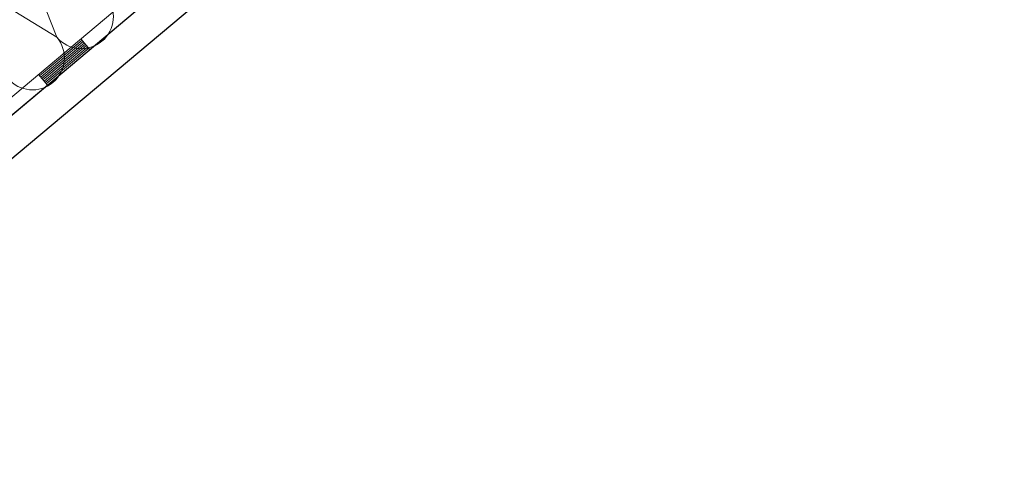
# Model space of a CAD drawing. Units: inches. Extents: x 2415 to 4515, y -1 to 2969.
# Drawn here: x 3523 to 3966, y 1464 to 1666 of the extents above; entities that cross this region are included whole.
import ezdxf

# ---------------------------------------------------------------- set-up
doc = ezdxf.new("R2010")
doc.units = ezdxf.units.IN
doc.header["$MEASUREMENT"] = 0
doc.layers.add('Layer1', color=7, linetype='Continuous', lineweight=30)
doc.layers.add('Layer3', color=7, linetype='Continuous', lineweight=18)

msp = doc.modelspace()

# ---------------------------------------------------------------- linework, layer by layer
at = {"layer": 'Layer1', "ltscale": 0.1}
for p, q in [((3343.47, 1475.93), (3956.3, 1990.16)), ((3353.11, 1464.44), (3965.94, 1978.67))]:
    msp.add_line(p, q, dxfattribs=at)
at = {"layer": 'Layer3'}
for p, q in [((3339.45, 1480.72), (3952.28, 1994.95)), ((3343.47, 1475.93), (3956.3, 1990.16)), ((3343.47, 1475.93), (3956.3, 1990.16)), ((3550.61, 1656.89), (3531.46, 1640.82)), ((3551.11, 1656.29), (3531.96, 1640.22)), ((3551.62, 1655.69), (3532.47, 1639.62)), ((3552.12, 1655.09), (3532.97, 1639.03)), ((3552.62, 1654.5), (3533.47, 1638.43)), ((3550.11, 1657.49), (3554.13, 1652.7)), ((3553.12, 1653.9), (3533.97, 1637.83)), ((3553.63, 1653.3), (3534.47, 1637.23)), ((3530.96, 1641.42), (3534.98, 1636.63))]:
    msp.add_line(p, q, dxfattribs=at)
at = {"layer": 'Layer3', "color": 1}
for points in [[(3500.43, 1681.99), (3539.25, 1658.14), (3522.5, 1700.51)], [(3539.25, 1658.14), (3522.5, 1700.51), (3561.32, 1676.66)]]:
    msp.add_lwpolyline(points, dxfattribs=at)
for centre in [(3550.28, 1667.4), (3528.21, 1648.88)]:
    msp.add_arc(centre, 14.41, 220, 40, dxfattribs=at)

doc.saveas('drawing.dxf')
